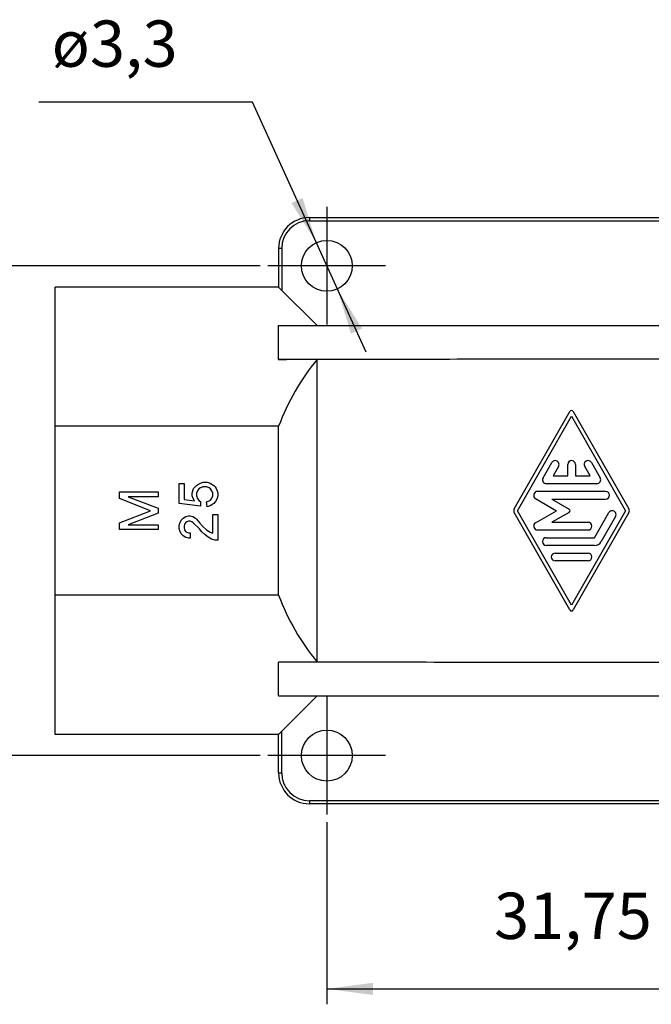
# Model space of a CAD drawing. Units: millimetres. Extents: x 0 to 220, y 0 to 297.
# Drawn here: x 43 to 84, y 59 to 123 of the extents above; entities that cross this region are included whole.
import ezdxf

# ---------------------------------------------------------------- set-up
doc = ezdxf.new("R2010")
doc.units = ezdxf.units.MM
doc.linetypes.add('DOT_CENTER', pattern=[14, 12, -1, 0, -1])
doc.layers.add('1', color=7, linetype='Continuous')
doc.styles.add('CONVERTER_15', font='simplex.shx', dxfattribs={"width": 0.95})
doc.dimstyles.new('ME10_DIM_10', dxfattribs={"dimtxt": 3, "dimasz": 3, "dimexe": 1, "dimexo": 0.5, "dimgap": 2, "dimtad": 1, "dimdsep": 46, "dimtxsty": 'CONVERTER_15', "dimsah": 1, "dimcen": 0.09, "dimclrd": 7, "dimclre": 7, "dimclrt": 7, "dimadec": 0, "dimazin": 0, "dimtfac": 1, "dimtdec": 4, "dimtix": 1, "dimtmove": 0, "dimatfit": 3, "dimfxl": 1, "dimtolj": 1, "dimtzin": 0, "dimarcsym": 0})
doc.dimstyles.new('ME10_DIM_15', dxfattribs={"dimtxt": 3, "dimasz": 3, "dimexe": 1, "dimexo": 0.5, "dimgap": 2, "dimtad": 1, "dimdsep": 46, "dimtxsty": 'CONVERTER_15', "dimsah": 1, "dimcen": 0.09, "dimclrd": 7, "dimclre": 7, "dimclrt": 7, "dimadec": 0, "dimazin": 0, "dimtfac": 1, "dimtdec": 4, "dimtix": 1, "dimtmove": 0, "dimatfit": 3, "dimfxl": 1, "dimtolj": 1, "dimtzin": 0, "dimarcsym": 0})

# ---------------------------------------------------------------- blocks, each defined once
blk = doc.blocks.new('*D4')
at = {"layer": '1', "color": 7, "linetype": 'Continuous'}
for p, q in [((62.73445121921233, 71.28762230841205), (62.73445121921233, 59.47762230841213)), ((94.48445121921233, 71.28762230841211), (94.48445121921233, 59.47762230841213)), ((62.73445121921233, 60.47762230841213), (94.48445121921233, 60.47762230841213))]:
    blk.add_line(p, q, dxfattribs=at)
at = {"layer": '1', "color": 7}
for points in [[(65.73445121921233, 60.87257980117432), (65.73445121921233, 60.08266481564994), (62.73445121921233, 60.47762230841213)], [(91.48445121921233, 60.08266481564994), (91.48445121921233, 60.87257980117432), (94.48445121921233, 60.47762230841213)]]:
    blk.add_solid(points, dxfattribs=at)
at = {"layer": '1', "color": 7, "insert": (73.58445121921233, 62.77762230841213), "char_height": 3, "attachment_point": 7, "rotation": 0.00013888888888888892, "line_spacing_factor": 0.60024009603842, "style": 'CONVERTER_15'}
blk.add_mtext('31,75', dxfattribs=at)
blk = doc.blocks.new('*D9')
at = {"layer": '1', "color": 7, "linetype": 'Continuous'}
for p, q in [((58.41945121921232, 107.3526223084121), (34.10945121921233, 107.3526223084121)), ((35.10945121921233, 107.3526223084121), (35.10945121921233, 75.60262230841212)), ((58.41945121921227, 75.60262230841212), (34.10945121921233, 75.60262230841212))]:
    blk.add_line(p, q, dxfattribs=at)
at = {"layer": '1', "color": 7}
for points in [[(35.50440871197452, 104.3526223084121), (34.71449372645014, 104.3526223084121), (35.10945121921233, 107.3526223084121)], [(34.71449372645014, 78.60262230841212), (35.50440871197452, 78.60262230841212), (35.10945121921233, 75.60262230841212)]]:
    blk.add_solid(points, dxfattribs=at)
at = {"layer": '1', "color": 7, "insert": (32.80945121921233, 86.4526223084121), "char_height": 3, "attachment_point": 7, "rotation": 90, "line_spacing_factor": 0.60024009603842, "style": 'CONVERTER_15'}
blk.add_mtext('31,75', dxfattribs=at)
blk = doc.blocks.new('*D12')
at = {"layer": '1', "color": 7, "linetype": 'Continuous'}
for p, q in [((57.90721610086098, 117.9548574267635), (44.05721610086096, 117.9548574267635)), ((65.28285535655269, 101.7554679999455), (57.90721610086098, 117.9548574267635))]:
    blk.add_line(p, q, dxfattribs=at)
at = {"layer": '1', "color": 7}
for points in [[(60.44815572800781, 111.4209566540611), (61.16706240517043, 111.7482774048347), (62.05073303602344, 108.8542978545861)], [(65.02074671041686, 103.2842879627631), (64.30184003325424, 102.9569672119896), (63.41816940240122, 105.8509467622381)]]:
    blk.add_solid(points, dxfattribs=at)
at = {"layer": '1', "color": 7, "insert": (44.89721610086819, 120.2548514635552), "char_height": 3, "attachment_point": 7, "rotation": 0.00013888888888888892, "line_spacing_factor": 0.60024009603842, "style": 'CONVERTER_15'}
blk.add_mtext('\\C7;ø\\C7;3,3', dxfattribs=at)

msp = doc.modelspace()

# ---------------------------------------------------------------- linework, layer by layer
at = {"color": 7, "linetype": 'Continuous'}
for p, q in [((61.60945121921233, 110.4776223084122), (61.60945121921233, 110.2776223084121)), ((61.60945121921233, 110.4776223084122), (95.60945121921233, 110.4776223084122)), ((61.60945121921233, 110.2776223084121), (95.60945121921233, 110.2776223084121)), ((59.60945121921233, 108.4776223084122), (59.60945121921233, 105.9776223084121)), ((59.80945121921232, 108.4776223084122), (59.60945121921233, 108.4776223084122)), ((59.80945121921232, 108.4776223084122), (59.80945121921232, 105.7776223084122)), ((59.60945121921233, 105.9776223084121), (45.10945121921233, 105.9776223084121)), ((45.10945121921233, 96.95484788346377), (45.10945121921233, 105.9776223084121)), ((59.60945121921233, 105.9776223084121), (62.10945121921233, 103.4776223084122)), ((59.60945121919511, 103.4776223084121), (62.10945121921233, 103.4776223084122)), ((62.10945121921233, 103.4776223084122), (96.6796567796271, 103.4776223084122)), ((62.10945121921233, 101.2883307435864), (59.60945121920744, 101.2883307435864)), ((62.10945121921233, 81.66691387323783), (62.10945121921233, 101.2883307435864)), ((74.89240690069394, 91.60168585583398), (78.50092905995317, 97.91465408212301)), ((78.7179733784715, 97.91465408212298), (82.32649553773066, 91.60168585583395)), ((75.10945121921227, 91.47762230841212), (78.60945121921227, 97.60073526625177)), ((78.60945121921227, 97.60073526625177), (82.10945121921227, 91.47762230841212)), ((59.60945121921233, 96.95484788346377), (45.10945121921233, 96.95484788346377)), ((45.10945121921233, 86.00039673336045), (45.10945121921233, 96.95484788346377)), ((59.60945121921233, 86.00039673336045), (59.60945121921233, 96.95484788346377)), ((76.75601323117698, 93.60255292178448), (77.32761790744198, 94.60255292178448)), ((78.35945121921227, 93.72762230841212), (78.35945121921227, 94.47762230841212)), ((78.85945121921227, 94.47762230841212), (78.85945121921227, 93.72762230841212)), ((79.89132677542861, 94.60255292178448), (80.46288920725246, 93.60255292177618)), ((77.76071070046632, 94.35269169503971), (77.4034181160799, 93.72762230841212)), ((79.8154820192905, 93.72762230841212), (79.4582339824133, 94.3526916950239)), ((53.16179782861903, 93.23242230841217), (53.47429782861903, 93.23242230841217)), ((53.16179782861903, 91.95117230841217), (53.16179782861903, 93.23242230841217)), ((53.47429782861903, 93.23242230841217), (53.47429782861903, 92.20117230841217)), ((54.28679782861903, 93.10742230841217), (54.41179782861903, 93.20117230841214)), ((54.41179782861903, 93.20117230841214), (54.53679782861903, 93.26367230841218)), ((54.53679782861903, 93.26367230841218), (54.72429782861903, 93.32617230841217)), ((54.72429782861903, 93.32617230841217), (54.97429782861903, 93.32617230841217)), ((54.97429782861903, 93.32617230841217), (55.16179782861903, 93.26367230841217)), ((55.16179782861903, 93.26367230841217), (55.28679782861903, 93.20117230841217)), ((55.28679782861903, 93.20117230841217), (55.41179782861903, 93.10742230841214)), ((80.24634281073551, 93.22762230841212), (76.97255962768921, 93.22762230841207)), ((77.4034181160799, 93.72762230841212), (78.35945121921227, 93.72762230841212)), ((78.85945121921227, 93.72762230841212), (79.8154820192905, 93.72762230841212)), ((49.29089782861902, 92.69637230841218), (51.79089782861908, 92.69637230841221)), ((49.29089782861902, 92.25887230841218), (49.29089782861902, 92.69637230841218)), ((51.79089782861908, 92.69637230841221), (51.79089782861902, 92.38387230841218)), ((54.00554782861903, 92.60742230841217), (54.03679782861903, 92.76367230841217)), ((54.00554782861903, 92.45117230841217), (54.00554782861903, 92.60742230841217)), ((54.03679782861903, 92.76367230841217), (54.09929782861903, 92.91992230841217)), ((54.09929782861903, 92.91992230841217), (54.28679782861903, 93.10742230841217)), ((54.34929782861903, 92.76367230841217), (54.28679782861903, 92.60742230841217)), ((54.28679782861903, 92.60742230841217), (54.28679782861903, 92.45117230841217)), ((54.44304782861903, 92.88867230841217), (54.34929782861903, 92.76367230841217)), ((54.53679782861903, 92.95117230841217), (54.44304782861903, 92.88867230841217)), ((54.69304782861903, 93.01367230841217), (54.53679782861903, 92.95117230841217)), ((54.94304782861903, 93.01367230841217), (54.69304782861903, 93.01367230841217)), ((55.09929782861903, 92.95117230841217), (54.94304782861903, 93.01367230841217)), ((55.19304782861903, 92.88867230841217), (55.09929782861903, 92.95117230841217)), ((55.28679782861903, 92.76367230841217), (55.19304782861903, 92.88867230841217)), ((55.34929782861903, 92.60742230841217), (55.28679782861903, 92.76367230841217)), ((55.34929782861903, 92.45117230841217), (55.34929782861903, 92.60742230841217)), ((55.41179782861903, 93.10742230841214), (55.50554782861903, 93.01367230841217)), ((55.50554782861903, 93.01367230841217), (55.56804782861903, 92.91992230841217)), ((55.56804782861903, 92.91992230841217), (55.63054782861903, 92.76367230841217)), ((55.63054782861903, 92.76367230841217), (55.66179782861903, 92.60742230841217)), ((55.66179782861903, 92.60742230841217), (55.66179782861903, 92.45117230841225)), ((80.81794748700051, 92.72762230841212), (76.40095495142421, 92.72762230841212)), ((51.29089782861902, 91.47762230841218), (49.29089782861902, 92.25887230841218)), ((51.79089782861902, 92.38387230841218), (49.85339782861902, 92.38387230841218)), ((49.85339782861902, 92.38387230841218), (51.79089782861902, 91.63387230841215)), ((54.53679782861903, 91.76367230841217), (53.16179782861903, 91.95117230841217)), ((53.47429782861903, 92.20117230841217), (54.16179782861903, 92.10742230841217)), ((54.06804782861903, 92.26367230841217), (54.00554782861903, 92.45117230841217)), ((54.16179782861903, 92.10742230841217), (54.06804782861903, 92.26367230841217)), ((54.28679782861903, 92.45117230841217), (54.34929782861903, 92.26367230841217)), ((54.34929782861903, 92.26367230841217), (54.44304782861903, 92.13867230841217)), ((54.44304782861903, 92.13867230841217), (54.53679782861903, 92.07617230841217)), ((54.53679782861903, 92.07617230841217), (54.53679782861903, 91.76367230841217)), ((54.94304782861903, 92.04492230841217), (55.09929782861903, 92.10742230841217)), ((54.97429782861903, 91.73242230841217), (54.94304782861903, 92.04492230841217)), ((55.09929782861903, 92.10742230841217), (55.19304782861903, 92.16992230841217)), ((55.19304782861903, 92.16992230841217), (55.28679782861903, 92.29492230841217)), ((55.28679782861903, 92.29492230841217), (55.34929782861903, 92.45117230841217)), ((55.41179782861903, 91.95117230841217), (55.28679782861903, 91.85742230841217)), ((55.50554782861903, 92.04492230841214), (55.41179782861903, 91.95117230841217)), ((55.56804782861909, 92.13867230841217), (55.50554782861903, 92.04492230841214)), ((55.63054782861903, 92.29492230841217), (55.56804782861909, 92.13867230841217)), ((55.66179782861903, 92.45117230841225), (55.63054782861903, 92.29492230841217)), ((76.27595495142415, 92.26111595746599), (77.63300575899311, 91.47762230841212)), ((77.33396765331642, 92.22762230841212), (78.44550575899316, 91.58587548388519)), ((77.33396765331642, 92.22762230841212), (80.81794748700051, 92.22762230841212)), ((49.29089782861902, 90.69637230841218), (51.29089782861902, 91.47762230841218)), ((51.79089782861902, 91.32137230841218), (49.85339782861902, 90.57137230841218)), ((51.79089782861902, 91.63387230841215), (51.79089782861902, 91.32137230841218)), ((55.16179782861903, 91.79492230841217), (54.97429782861903, 91.73242230841217)), ((55.28679782861903, 91.85742230841217), (55.16179782861903, 91.79492230841217)), ((78.50080791589639, 85.04066152503532), (74.89240570730809, 91.35356084879533)), ((78.60945121921227, 85.35437263835797), (75.10945121921227, 91.47762230841212)), ((76.27595495142421, 90.6941286593582), (77.63300575899311, 91.47762230841212)), ((78.44550575899311, 91.36936913293897), (77.33396765331642, 90.72762230841212)), ((82.10945121921227, 91.47762230841212), (78.60945121921227, 85.35437263835797)), ((82.32649673111646, 91.35356084879535), (78.71809452252828, 85.04066152503535)), ((80.1013168608421, 89.72762230841212), (81.0301140605736, 91.35255292178451)), ((49.29089782861902, 90.25887230841218), (49.29089782861902, 90.69637230841218)), ((53.16179782861903, 90.51367230841217), (53.19304782861903, 90.66992230841217)), ((53.19304782861903, 90.66992230841217), (53.28679782861909, 90.85742230841217)), ((53.28679782861909, 90.85742230841217), (53.41179782861903, 90.98242230841217)), ((53.41179782861903, 90.98242230841217), (53.59929782861903, 91.10742230841217)), ((53.56804782861903, 90.70117230841217), (53.50554782861903, 90.60742230841217)), ((53.66179782861903, 90.76367230841217), (53.56804782861903, 90.70117230841217)), ((53.59929782861903, 91.10742230841217), (53.75554782861903, 91.13867230841217)), ((53.75554782861903, 90.79492230841217), (53.66179782861903, 90.76367230841217)), ((53.75554782861903, 91.13867230841217), (53.88054782861903, 91.13867230841217)), ((53.88054782861903, 90.79492230841217), (53.75554782861903, 90.79492230841217)), ((53.88054782861903, 91.13867230841217), (54.03679782861903, 91.10742230841217)), ((53.97429782861903, 90.76367230841217), (53.88054782861903, 90.79492230841217)), ((54.06804782861903, 90.70117230841217), (53.97429782861903, 90.76367230841217)), ((54.03679782861903, 91.10742230841217), (54.22429782861903, 90.98242230841217)), ((54.47429782861903, 90.29492230841217), (54.06804782861903, 90.70117230841217)), ((54.22429782861903, 90.98242230841217), (54.28679782861903, 90.91992230841217)), ((54.28679782861903, 90.91992230841217), (54.50554782861903, 90.66992230841217)), ((54.50554782861903, 90.66992230841217), (54.69304782861903, 90.45117230841217)), ((55.34929782861903, 90.01367230841217), (55.34929782861903, 91.23242230841217)), ((55.34929782861903, 91.23242230841217), (55.66179782861903, 91.23242230841217)), ((55.66179782861903, 91.23242230841217), (55.66179782861903, 89.5761723084122)), ((77.33396765331642, 90.72762230841212), (79.67478037891638, 90.72762230841212)), ((81.46320685359788, 91.10269169503971), (80.53440965386639, 89.47776108166732)), ((51.79089782861902, 90.25887230841218), (49.29089782861902, 90.25887230841218)), ((49.85339782861902, 90.57137230841218), (51.79089782861902, 90.57137230841218)), ((51.79089782861902, 90.57137230841218), (51.79089782861902, 90.25887230841218)), ((53.16179782861903, 90.32617230841217), (53.16179782861903, 90.51367230841217)), ((53.19304782861903, 90.16992230841217), (53.16179782861903, 90.32617230841217)), ((53.28679782861903, 89.98242230841217), (53.19304782861903, 90.16992230841217)), ((53.50554782861903, 90.60742230841217), (53.47429782861903, 90.48242230841217)), ((53.47429782861903, 90.48242230841217), (53.47429782861903, 90.35742230841217)), ((53.47429782861903, 90.35742230841217), (53.50554782861903, 90.23242230841217)), ((53.50554782861903, 90.23242230841217), (53.56804782861903, 90.13867230841217)), ((53.56804782861903, 90.13867230841217), (53.66179782861903, 90.07617230841217)), ((53.66179782861903, 90.07617230841217), (53.75554782861903, 90.04492230841217)), ((53.75554782861903, 90.04492230841217), (53.88054782861903, 90.04492230841217)), ((53.88054782861903, 90.04492230841217), (53.88054782861903, 89.70117230841217)), ((54.63054782861903, 90.10742230841214), (54.47429782861903, 90.29492230841217)), ((54.84929782861903, 89.91992230841217), (54.63054782861903, 90.10742230841214)), ((54.69304782861903, 90.45117230841217), (54.94304782861903, 90.23242230841217)), ((54.94304782861903, 90.23242230841217), (55.16179782861903, 90.07617230841217)), ((55.16179782861903, 90.07617230841217), (55.34929782861903, 90.01367230841217)), ((76.40095495142421, 90.22762230841212), (79.67478037891638, 90.22762230841212)), ((53.41179782861903, 89.85742230841217), (53.28679782861903, 89.98242230841217)), ((53.59929782861903, 89.73242230841217), (53.41179782861903, 89.85742230841217)), ((53.75554782861903, 89.70117230841217), (53.59929782861903, 89.73242230841217)), ((53.88054782861903, 89.70117230841217), (53.75554782861903, 89.70117230841217)), ((55.03679782861903, 89.76367230841217), (54.84929782861903, 89.91992230841217)), ((55.25554782861903, 89.63867230841217), (55.03679782861903, 89.76367230841217)), ((55.47429782861903, 89.5761723084122), (55.25554782861903, 89.63867230841217)), ((55.66179782861903, 89.5761723084122), (55.47429782861903, 89.5761723084122)), ((76.96719898258519, 89.72762230841212), (80.1013168608421, 89.72762230841212)), ((80.1013168608421, 89.2276223084121), (76.96719898258519, 89.2276223084121)), ((77.54412205950817, 88.7276223084121), (79.67478037891638, 88.7276223084121)), ((79.67478037891638, 88.2276223084121), (77.54412205950817, 88.2276223084121)), ((45.10945121921233, 76.97762230841212), (45.10945121921233, 86.00039673336045)), ((59.60945121921233, 86.00039673336045), (45.10945121921233, 86.00039673336045)), ((62.10945121921233, 81.66691387323783), (59.60945121922308, 81.66691387323786)), ((59.60945121921233, 76.97762230841212), (62.10945121921233, 79.47762230841212)), ((59.60945121920892, 79.47762230841212), (62.10945121921233, 79.47762230841212)), ((62.10945121921233, 79.47762230841212), (96.6796567796271, 79.47762230841212)), ((59.60945121921233, 76.97762230841212), (45.10945121921233, 76.97762230841212)), ((59.60945121921233, 74.47762230841212), (59.60945121921233, 76.97762230841212)), ((59.80945121921232, 74.47762230841212), (59.80945121921232, 77.17762230841211)), ((59.60945121921233, 74.47762230841212), (59.80945121921232, 74.47762230841212)), ((95.60945121921233, 72.67762230841213), (61.60945121921233, 72.67762230841213)), ((61.60945121921233, 72.67762230841213), (61.60945121921233, 72.47762230841212)), ((95.60945121921233, 72.47762230841212), (61.60945121921233, 72.47762230841212))]:
    msp.add_line(p, q, dxfattribs=at)
for centre, radius in [((62.73445121921233, 107.3526223084121), 1.650000000000055), ((62.73445121921233, 75.60262230841212), 1.650000000000016)]:
    msp.add_circle(centre, radius, dxfattribs=at)
for centre, radius, start, end in [((61.60945121921233, 108.4776223084122), 2, 90, 180), ((61.60945121921233, 108.4776223084122), 1.799999999999912, 90, 180), ((74.10945121921233, 91.47762230841212), 15.49999999999999, 140.7319739982467, 159.3064587688141), ((78.60945121921227, 97.85262230841212), 0.1249999999999966, 29.75248707573031, 150.2475129242325), ((77.5441643039542, 94.47762230841212), 0.2499999999999789, 330.0183606311429, 150.0183606311672), ((78.60945121921227, 94.47762230841212), 0.25, 0, 180), ((79.67478037892099, 94.4776223084042), 0.2500000000000234, 29.98163937093432, 209.9816393709278), ((76.97255962768921, 93.47762230841212), 0.250000000000049, 150.0183606311672, 270), ((80.24634281073551, 93.47762230841212), 0.25, 270, 29.981639366645), ((76.40095495142421, 92.47762230841212), 0.25, 90, 239.9999999999914), ((80.81794748700051, 92.47762230841212), 0.25, 270, 90), ((75.10945121921227, 91.47762230841212), 0.2499999999999649, 150.2475129242285, 209.7519359344595), ((78.38300575899311, 91.47762230841212), 0.1250000000000841, 299.9999999999777, 59.99999999998015), ((81.24666045708577, 91.22762230841212), 0.2499999999999789, 330.0183606311429, 150.018360631155), ((82.10945121921227, 91.47762230841212), 0.2499999999999892, 330.2480640655462, 29.75248707575941), ((76.40095495142421, 90.47762230841212), 0.2499999999999713, 120.0000000000038, 270), ((79.67478037891638, 90.47762230841212), 0.25, 270, 90), ((76.96719898258519, 89.4776223084121), 0.2500000000000284, 90, 270), ((80.1013168608421, 89.72762230841212), 0.5000000000000284, 270, 330.0183606311489), ((77.54412205950817, 88.4776223084121), 0.25, 90, 270), ((79.67478037891638, 88.4776223084121), 0.25, 270, 90), ((74.10945121921233, 91.47762230841212), 15.50000000000001, 200.693541231186, 219.2680260017533), ((78.60945121921227, 85.1027611587422), 0.1251388503300087, 209.7519359344829, 330.2480640655542), ((61.60945121921233, 74.47762230841212), 2, 180, 270), ((61.60945121921233, 74.47762230841212), 1.800000000000011, 180, 270)]:
    msp.add_arc(centre, radius, start, end, dxfattribs=at)
for points, knots in [([(59.60945121920744, 101.2883307435864), (59.6094512192078, 101.4842405920107), (59.60945121920842, 101.8673894830831), (59.60945121920763, 102.4286382193235), (59.60945121920378, 102.9624922258411), (59.6094512191985, 103.3091071897105), (59.60945121919511, 103.4776223084121)], [0, 0, 0, 0, 0.5877295452729072, 1.149446673217227, 1.683746208721061, 2.189291564825695, 2.189291564825695, 2.189291564825695, 2.189291564825695]), ([(59.60945121920744, 101.2883307435864), (64.98142398385122, 101.3000079209334), (74.34689517012511, 101.3203658784134), (85.31928463601233, 101.3273351813911), (92.30405384555095, 101.3195977179081), (95.29529740672324, 101.309102183232), (96.67965677962715, 101.3042448013416)], [0, 0, 0, 0, 16.11595471790388, 28.09647706031028, 32.91715778676171, 37.07026016735828, 37.07026016735828, 37.07026016735828, 37.07026016735828]), ([(59.60945121920892, 79.47762230841212), (59.60945121921013, 79.64613742711367), (59.60945121921192, 79.99275239098323), (59.60945121921382, 80.52660639750079), (59.60945121921666, 81.08785513374119), (59.60945121922037, 81.4710040248136), (59.60945121922308, 81.66691387323786)], [0, 0, 0, 0, 0.5055453561046619, 1.039844891608539, 1.601562019552873, 2.189291564825737, 2.189291564825737, 2.189291564825737, 2.189291564825737]), ([(96.67965677962715, 81.65099981529978), (95.29500259860812, 81.64614161148081), (92.30307302922964, 81.63564412889355), (85.31784046289512, 81.62790973836725), (74.34574581136891, 81.63488103169102), (64.98096063371167, 81.65523762832225), (59.60945121922308, 81.66691387323786)], [0, 0, 0, 0, 4.153986807491922, 8.975841138035246, 20.95569550352351, 37.07026016778801, 37.07026016778801, 37.07026016778801, 37.07026016778801])]:
    msp.add_open_spline(points, degree=3, knots=knots, dxfattribs=at)
at = {"layer": '1', "color": 7, "linetype": 'DOT_CENTER'}
for p, q in [((62.73445121921233, 111.1676223084121), (62.73445121921233, 103.5376223084121)), ((66.54945121921239, 107.3526223084121), (58.91945121921233, 107.3526223084121)), ((62.73445121921233, 79.41762230841212), (62.73445121921233, 71.78762230841205)), ((66.54945121921239, 75.60262230841212), (58.91945121921228, 75.60262230841212))]:
    msp.add_line(p, q, dxfattribs=at)

# ---------------------------------------------------------------- block references
at = {"layer": '1'}
msp.add_blockref('*D12', (0, 0), dxfattribs=at)

# ---------------------------------------------------------------- dimensions: what is measured, and where the dimension line sits
dim = msp.add_linear_dim(base=(35.10945121921233, 107.3526223084121), p1=(58.91945121921228, 75.60262230841212), p2=(58.91945121921233, 107.3526223084121), angle=90, dimstyle='ME10_DIM_15', dxfattribs=at)
dim.commit()
dim.dimension.update_dxf_attribs({"geometry": '*D9', "text_midpoint": (31.45945121921233, 91.47762230841211), "text_rotation": 90})
dim = msp.add_linear_dim(base=(62.73445121921233, 60.47762230841213), p1=(94.48445121921233, 71.78762230841211), p2=(62.73445121921233, 71.78762230841205), dimstyle='ME10_DIM_10', dxfattribs=at)
dim.commit()
dim.dimension.update_dxf_attribs({"geometry": '*D4', "text_midpoint": (78.60945121921233, 64.12762230841213), "text_rotation": 0.00013888888889})

doc.saveas('drawing.dxf')
